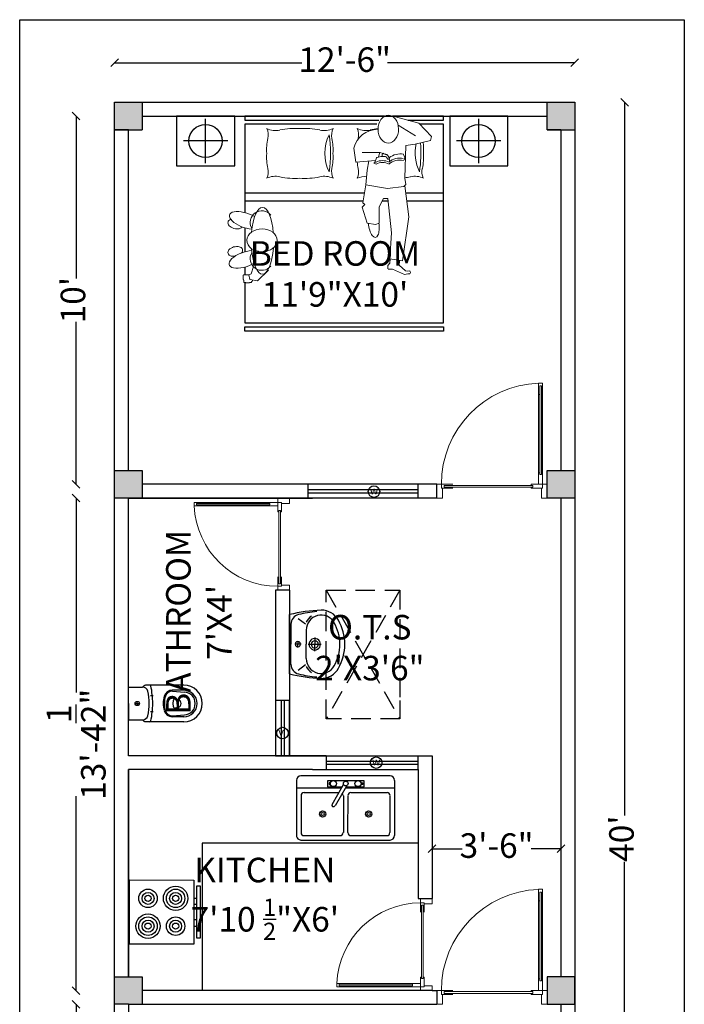
# Model space of a CAD drawing. Units: inches. Extents: x 22269 to 31871, y 5845 to 6817.
# Drawn here: x 25950 to 26167, y 6426 to 6746 of the extents above; entities that cross this region are included whole.
import ezdxf
from ezdxf.lldxf.tags import DXFTag

# ---------------------------------------------------------------- set-up
doc = ezdxf.new("R2010")
doc.units = ezdxf.units.IN
doc.linetypes.add('DASHED2', pattern=[9.525, 6.35, -3.175])
doc.layers.add('door_win', color=19, linetype='Continuous', lineweight=5)
doc.layers.add('WALL', color=250, linetype='Continuous', lineweight=30)
doc.layers.add('PDF_basement', color=6, linetype='Continuous')
doc.layers.add('TEFRIŞ', color=11, linetype='Continuous')
doc.layers.add('PDF_bed', color=7, linetype='Continuous', true_color=0x5cb8b8)
doc.layers.add('PDF_WINDOW', color=150, linetype='Continuous', true_color=0x007fff)
doc.styles.get("Standard").update_dxf_attribs({"font": 'arial.ttf'})
tags = doc.linetypes.add('HIDDEN8', pattern=[0.04625, 0.03125, -0.015]).pattern_tags.tags
tags[6:7] = [DXFTag(74, 4), DXFTag(75, 0), DXFTag(340, '0'), DXFTag(46, 1.0), DXFTag(50, 0.0), DXFTag(44, 0.0), DXFTag(45, 0.0)]
tags[4:5] = [DXFTag(74, 4), DXFTag(75, 0), DXFTag(340, '0'), DXFTag(46, 1.0), DXFTag(50, 0.0), DXFTag(44, 0.0), DXFTag(45, 0.0)]
doc.dimstyles.new('ISO-25', dxfattribs={"dimtxt": 8, "dimasz": 2.5, "dimexe": 1.25, "dimexo": 0.625, "dimtad": 0, "dimdec": 1, "dimlunit": 4, "dimtxsty": 'Standard', "dimblk": 'OBLIQUE', "dimcen": 2.5, "dimse1": 1, "dimse2": 1, "dimadec": 0, "dimazin": 0, "dimtfac": 1, "dimtdec": 1, "dimtmove": 0, "dimatfit": 3, "dimfxl": 1, "dimarcsym": 0})

# ---------------------------------------------------------------- blocks, each defined once
blk = doc.blocks.new('_Oblique')
at = {"color": 0, "linetype": 'ByBlock', "lineweight": -2}
blk.add_line((-0.5, -0.5), (0.5, 0.5), dxfattribs=at)
blk = doc.blocks.new('*D50')
at = {"layer": 'Defpoints', "color": 0, "transparency": 16777216}
for p in [(26084.32, 6506.54), (26126.32, 6506.54), (26126.32, 6476.23)]:
    blk.add_point(p, dxfattribs=at)
at = {"layer": 'WALL', "color": 0, "lineweight": -2, "transparency": 16777216}
for p, q in [((26084.32, 6476.23), (26094.06, 6476.23)), ((26126.32, 6476.23), (26116.57, 6476.23))]:
    blk.add_line(p, q, dxfattribs=at)
at = {"layer": 'WALL', "color": 0, "lineweight": -2, "transparency": 16777216, "xscale": 2.5, "yscale": 2.5, "zscale": 2.5, "rotation": 180}
blk.add_blockref('_Oblique', (26084.32, 6476.23), dxfattribs=at)
at = {"layer": 'WALL', "color": 0, "lineweight": -2, "transparency": 16777216, "xscale": 2.5, "yscale": 2.5, "zscale": 2.5}
blk.add_blockref('_Oblique', (26126.32, 6476.23), dxfattribs=at)
at = {"layer": 'WALL', "color": 0, "transparency": 16777216, "insert": (26105.32, 6476.23), "char_height": 8, "attachment_point": 5}
blk.add_mtext('3\'-6"', dxfattribs=at)
blk = doc.blocks.new('c')
at = {"layer": 'door_win'}
for p, q in [((128488.76, -11152.72), (128494.02, -11152.72)), ((128488.76, -11154.91), (128488.76, -11152.72)), ((128494.02, -11152.72), (128494.02, -11154.47)), ((128490.29, -11154.91), (128488.76, -11154.91)), ((128490.29, -11154.91), (128490.29, -11154.91)), ((128492.48, -11154.91), (128490.29, -11154.91)), ((128492.48, -11154.47), (128492.48, -11154.91)), ((128494.02, -11154.47), (128492.48, -11154.47)), ((128490.29, -11192.59), (128488.76, -11192.59)), ((128488.76, -11192.59), (128488.76, -11194.78)), ((128488.76, -11194.78), (128494.02, -11194.78)), ((128488.76, -11194.78), (128494.02, -11194.78)), ((128490.29, -11192.59), (128490.29, -11192.59)), ((128492.48, -11192.59), (128490.29, -11192.59)), ((128492.48, -11193.03), (128492.48, -11192.59)), ((128494.02, -11193.03), (128492.48, -11193.03)), ((128494.02, -11191.49), (128498.4, -11191.49)), ((128494.02, -11193.03), (128494.02, -11191.49)), ((128498.4, -11193.03), (128494.02, -11193.03)), ((128494.02, -11194.78), (128494.02, -11193.03)), ((128498.4, -11191.49), (128498.4, -11191.93)), ((128498.4, -11191.49, 2.96), (128528.19, -11191.49, -2.15)), ((128498.4, -11192.59), (128498.4, -11193.03)), ((128528.19, -11193.03), (128498.4, -11193.03)), ((128528.19, -11191.49), (128528.19, -11191.93)), ((128532.57, -11191.49), (128528.19, -11191.49)), ((128528.19, -11192.59), (128528.19, -11193.03)), ((128528.19, -11193.03), (128532.57, -11193.03)), ((128532.57, -11193.03), (128532.57, -11191.49))]:
    blk.add_line(p, q, dxfattribs=at)
at = {"layer": 'door_win', "linetype": 'HIDDEN8', "lineweight": 5}
for p, q in [((128492.48, -11154.47), (128492.48, -11158.85)), ((128494.02, -11154.47), (128492.48, -11154.47)), ((128493.58, -11155.57, -2.55), (128492.92, -11155.57, -5.51)), ((128492.92, -11189.3, 2.96), (128492.92, -11155.57, -2.55)), ((128493.58, -11189.3, 2.96), (128493.58, -11155.57, -2.55)), ((128494.02, -11158.85), (128494.02, -11154.47)), ((128492.48, -11188.65), (128492.92, -11188.65)), ((128492.48, -11193.03), (128492.48, -11188.65)), ((128493.58, -11189.3, 2.96), (128492.92, -11189.3)), ((128493.58, -11188.65), (128494.02, -11188.65)), ((128494.02, -11188.65), (128494.02, -11193.03)), ((128494.02, -11193.03), (128492.48, -11193.03))]:
    blk.add_line(p, q, dxfattribs=at)
at = {"layer": 'door_win', "color": 181}
for p, q in [((128497.74, -11192.59, 2.96), (128497.74, -11191.93)), ((128497.74, -11191.93, 2.96), (128531.48, -11191.93, -2.55)), ((128497.74, -11192.59, 2.96), (128531.48, -11192.59, -2.55)), ((128531.48, -11192.59, -2.55), (128531.48, -11191.93, -2.55))]:
    blk.add_line(p, q, dxfattribs=at)
at = {"layer": 'door_win', "linetype": 'HIDDEN8', "lineweight": 5}
blk.add_ellipse((128494.04, -11192.98, -2.55), major_axis=(27.23, 27.23), ratio=1, start_param=5.536472, end_param=7.069278, dxfattribs=at)
blk = doc.blocks.new('20')
at = {"layer": 'TEFRIŞ'}
for p, q in [((-1695.84, 84.65), (-1657.12, 84.65)), ((-1689.55, 83.65), (-1676.48, 83.65)), ((-1663.42, 83.65), (-1676.48, 83.65)), ((-1693.33, 79.06), (-1689.76, 74.23)), ((-1659.64, 79.06), (-1663.2, 74.23)), ((-1685.77, 73.65), (-1676.48, 73.65)), ((-1667.19, 73.65), (-1676.48, 73.65))]:
    blk.add_line(p, q, dxfattribs=at)
at = {"layer": 'TEFRIŞ', "color": 8}
for p, q in [((-1678.61, 79.15), (-1676.48, 79.15)), ((-1676.48, 76.97), (-1676.48, 81.16)), ((-1674.35, 79.15), (-1676.48, 79.15)), ((-1676.48, 72.44), (-1676.48, 63.93)), ((-1680.94, 68.15), (-1676.48, 68.15)), ((-1672.02, 68.15), (-1676.48, 68.15))]:
    blk.add_line(p, q, dxfattribs=at)
at = {"layer": 'TEFRIŞ'}
for centre, major_axis, start_param, end_param in [((-1578.85, 57.68), (84.89, 84.89), 2.129634, 2.303897), ((-1689.55, 77.17), (4.58, 4.58), 0.785398, 2.110921), ((-1663.42, 77.17), (4.58, -4.58), 1.030672, 2.356194), ((-1774.11, 57.68), (84.89, -84.89), 0.837695, 1.011959), ((-1623.65, 60.68), (52.61, 52.61), 2.110921, 2.27395), ((-1729.31, 60.68), (52.61, -52.61), 0.867643, 1.030672), ((-1685.84, 63.96), (6.85, 6.85), 0.778431, 3.420188), ((-1685.84, 63.96), (7.77, -7.77), 2.837424, 3.323056), ((-1667.12, 63.96), (6.85, -6.85), 6.00459, 8.646347), ((-1667.12, 63.96), (7.77, 7.77), -0.181463, 0.304169), ((-1685.79, 63.96), (9.16, 9.16), 2.356194, 3.415633), ((-1667.17, 63.96), (9.16, -9.16), 6.009145, 7.068583), ((-1676.48, 80.55), (22.61, 22.61), 3.415633, 3.926991), ((-1676.48, 80.55), (20.32, -20.32), 4.986429, 5.497787), ((-1676.48, 80.55), (20.32, 20.32), 3.926991, 4.438348), ((-1676.48, 80.55), (22.61, -22.61), 5.497787, 6.009145)]:
    blk.add_ellipse(centre, major_axis=major_axis, ratio=1, start_param=start_param, end_param=end_param, dxfattribs=at)
at = {"layer": 'TEFRIŞ', "color": 8}
for centre, major_axis, start_param, end_param in [((-1676.48, 79.15), (1.24, -1.24), 2.356194, 5.497787), ((-1676.48, 79.15), (1.24, -1.24), 5.497787, 8.63938), ((-1676.48, 68.15), (2.65, -2.65), 2.356194, 5.497787), ((-1676.48, 68.15), (2.65, -2.65), 5.497787, 8.63938), ((-1676.48, 68.15), (1.63, 1.63), 0.785398, 3.926991), ((-1676.48, 68.15), (1.63, 1.63), 3.926991, 7.068583)]:
    blk.add_ellipse(centre, major_axis=major_axis, ratio=1, start_param=start_param, end_param=end_param, dxfattribs=at)
blk = doc.blocks.new('104')
at = {"layer": 'TEFRIŞ'}
for p, q in [((33.08, 1651.38), (70.28, 1650.94)), ((71.91, 1650.3), (71.28, 1650.67)), ((71.91, 1650.3), (73.07, 1649.07)), ((86.82, 1649), (73.07, 1649.07)), ((86.74, 1633.1), (86.82, 1649)), ((80.76, 1633.13), (75.73, 1633.16)), ((78.24, 1633.15), (78.23, 1630.81)), ((78.24, 1633.15), (78.25, 1635.46)), ((86.74, 1633.1), (86.66, 1617.2)), ((32.89, 1615.39), (70.1, 1615.44)), ((71.73, 1616.06), (71.1, 1615.7)), ((71.73, 1616.06), (72.9, 1617.27)), ((86.66, 1617.2), (72.9, 1617.27))]:
    blk.add_line(p, q, dxfattribs=at)
at = {"layer": 'TEFRIŞ', "color": 8}
for p, q in [((43.91, 1645.21), (32.37, 1644.57)), ((33.02, 1646.39), (44.43, 1646.25)), ((65.23, 1640.96), (62.88, 1640.98)), ((38.66, 1637.26), (41.21, 1637.82)), ((43.78, 1621.45), (32.25, 1622.21)), ((38.62, 1629.46), (41.17, 1628.86)), ((65.15, 1625.47), (62.79, 1625.48)), ((32.89, 1620.39), (44.3, 1620.4))]:
    blk.add_line(p, q, dxfattribs=at)
at = {"layer": 'TEFRIŞ'}
blk.add_circle((78.24, 1633.15), 2.1, dxfattribs=at)
for centre, radius, start, end in [((32.99, 1633.39), 18, 89.69718, 179.69718), ((147.2, 1632.78), 84, 167.97903, 179.69718), ((65.99, 1649.96), 1, 89.69718, 161.62679), ((70.27, 1648.94), 2, 59.69718, 89.69718), ((32.99, 1633.39), 18, 179.69718, 269.69718), ((147.2, 1632.78), 84, 179.69718, 191.41533), ((65.81, 1616.46), 1, 197.76757, 269.69718), ((70.11, 1617.44), 2, 269.69718, 299.69718)]:
    blk.add_arc(centre, radius, start, end, dxfattribs=at)
at = {"layer": 'TEFRIŞ', "color": 8}
for centre, radius, start, end in [((32.99, 1633.39), 13, 89.69718, 179.69718), ((32.99, 1633.39), 11.2, 93.16729, 179.69718), ((44.29, 1638.42), 6.8, 17.12463, 93.16729), ((44.34, 1638.25), 8, 16.53269, 89.31215), ((118.74, 1632.93), 52.15, 166.47526, 179.69718), ((73.04, 1643.92), 5.15, 89.69718, 166.47526), ((32.99, 1633.39), 13, 179.69718, 269.69718), ((32.99, 1633.39), 11.2, 179.69718, 266.22707), ((39.53, 1633.35), 4, 102.53241, 179.69718), ((39.53, 1633.35), 4, 179.69718, 256.86196), ((41.54, 1636.36), 1.5, 16.58718, 102.53241), ((31.58, 1633.39), 11.89, 342.80719, 359.69718), ((31.58, 1633.39), 11.89, 359.69718, 16.58718), ((28.04, 1633.41), 23.8, 342.26974, 359.69718), ((28.04, 1633.41), 23.8, 359.69718, 17.12463), ((28.04, 1633.41), 25, 342.86167, 359.69718), ((28.04, 1633.41), 25, 359.69718, 15.92228), ((118.74, 1632.93), 52.15, 179.69718, 192.91911), ((41.51, 1630.32), 1.5, 256.86196, 342.80719), ((44.23, 1628.23), 6.8, 266.22707, 342.26974), ((44.29, 1628.4), 8, 270.08221, 342.86167), ((72.93, 1622.42), 5.15, 192.91911, 269.69718)]:
    blk.add_arc(centre, radius, start, end, dxfattribs=at)
blk = doc.blocks.new('*D56')
at = {"layer": 'Defpoints', "color": 0, "transparency": 16777216}
for p in [(26130.82, 6732.38), (25980.82, 6719.54), (26130.82, 6719.54)]:
    blk.add_point(p, dxfattribs=at)
at = {"layer": 'WALL', "color": 0, "lineweight": -2, "transparency": 16777216}
for p, q in [((25980.82, 6732.38), (26041.83, 6732.38)), ((26130.82, 6732.38), (26069.81, 6732.38))]:
    blk.add_line(p, q, dxfattribs=at)
at = {"layer": 'WALL', "color": 0, "lineweight": -2, "transparency": 16777216, "xscale": 2.5, "yscale": 2.5, "zscale": 2.5, "rotation": 180}
blk.add_blockref('_Oblique', (25980.82, 6732.38), dxfattribs=at)
at = {"layer": 'WALL', "color": 0, "lineweight": -2, "transparency": 16777216, "xscale": 2.5, "yscale": 2.5, "zscale": 2.5}
blk.add_blockref('_Oblique', (26130.82, 6732.38), dxfattribs=at)
at = {"layer": 'WALL', "color": 0, "transparency": 16777216, "insert": (26055.82, 6732.38), "char_height": 8, "attachment_point": 5}
blk.add_mtext('12\'-6"', dxfattribs=at)
blk = doc.blocks.new('*D57')
at = {"layer": 'Defpoints', "color": 0, "transparency": 16777216}
for p in [(25980.82, 6719.54), (25980.82, 6239.54), (26147.07, 6239.54)]:
    blk.add_point(p, dxfattribs=at)
at = {"layer": 'WALL', "color": 0, "lineweight": -2, "transparency": 16777216}
for p, q in [((26147.07, 6719.54), (26147.07, 6487.12)), ((26147.07, 6239.54), (26147.07, 6471.97))]:
    blk.add_line(p, q, dxfattribs=at)
at = {"layer": 'WALL', "color": 0, "lineweight": -2, "transparency": 16777216, "xscale": 2.5, "yscale": 2.5, "zscale": 2.5}
for p, rotation in [((26147.07, 6719.54), 90), ((26147.07, 6239.54), 270)]:
    blk.add_blockref('_Oblique', p, dxfattribs=dict(at, rotation=rotation))
at = {"layer": 'WALL', "color": 0, "transparency": 16777216, "insert": (26147.07, 6479.54), "char_height": 8, "attachment_point": 5, "rotation": 90}
blk.add_mtext("40'", dxfattribs=at)
blk = doc.blocks.new('*D58')
at = {"layer": 'Defpoints', "color": 0, "transparency": 16777216}
for p in [(25980.82, 6715.04), (25968.3, 6595.04), (25980.82, 6595.04)]:
    blk.add_point(p, dxfattribs=at)
at = {"layer": 'WALL', "color": 0, "lineweight": -2, "transparency": 16777216}
for p, q in [((25968.3, 6715.04), (25968.3, 6662.08)), ((25968.3, 6595.04), (25968.3, 6648))]:
    blk.add_line(p, q, dxfattribs=at)
at = {"layer": 'WALL', "color": 0, "lineweight": -2, "transparency": 16777216, "xscale": 2.5, "yscale": 2.5, "zscale": 2.5}
for p, rotation in [((25968.3, 6715.04), 90), ((25968.3, 6595.04), 270)]:
    blk.add_blockref('_Oblique', p, dxfattribs=dict(at, rotation=rotation))
at = {"layer": 'WALL', "color": 0, "transparency": 16777216, "insert": (25968.3, 6655.04), "char_height": 8, "attachment_point": 5, "rotation": 90}
blk.add_mtext("10'", dxfattribs=at)
blk = doc.blocks.new('*D59')
at = {"layer": 'Defpoints', "color": 0, "transparency": 16777216}
for p in [(25980.82, 6590.54), (25968.3, 6430.04), (25980.82, 6430.04)]:
    blk.add_point(p, dxfattribs=at)
at = {"layer": 'WALL', "color": 0, "lineweight": -2, "transparency": 16777216}
for p, q in [((25968.3, 6590.54), (25968.3, 6527.2)), ((25968.3, 6430.04), (25968.3, 6493.38))]:
    blk.add_line(p, q, dxfattribs=at)
at = {"layer": 'WALL', "color": 0, "lineweight": -2, "transparency": 16777216, "xscale": 2.5, "yscale": 2.5, "zscale": 2.5}
for p, rotation in [((25968.3, 6590.54), 90), ((25968.3, 6430.04), 270)]:
    blk.add_blockref('_Oblique', p, dxfattribs=dict(at, rotation=rotation))
at = {"layer": 'WALL', "color": 0, "transparency": 16777216, "insert": (25968.3, 6510.29), "char_height": 8, "attachment_point": 5, "rotation": 90}
blk.add_mtext('13\'-4{\\H1x;\\S1/2;}"', dxfattribs=at)
blk = doc.blocks.new('*D60')
at = {"layer": 'Defpoints', "color": 0, "transparency": 16777216}
for p in [(25980.82, 6425.54), (25968.3, 6308.54), (25980.82, 6308.54)]:
    blk.add_point(p, dxfattribs=at)
at = {"layer": 'WALL', "color": 0, "lineweight": -2, "transparency": 16777216}
for p, q in [((25968.3, 6425.54), (25968.3, 6378.3)), ((25968.3, 6308.54), (25968.3, 6355.78))]:
    blk.add_line(p, q, dxfattribs=at)
at = {"layer": 'WALL', "color": 0, "lineweight": -2, "transparency": 16777216, "xscale": 2.5, "yscale": 2.5, "zscale": 2.5}
for p, rotation in [((25968.3, 6425.54), 90), ((25968.3, 6308.54), 270)]:
    blk.add_blockref('_Oblique', p, dxfattribs=dict(at, rotation=rotation))
at = {"layer": 'WALL', "color": 0, "transparency": 16777216, "insert": (25968.3, 6367.04), "char_height": 8, "attachment_point": 5, "rotation": 90}
blk.add_mtext('9\'-9"', dxfattribs=at)

msp = doc.modelspace()

# ---------------------------------------------------------------- hatches: boundary and pattern name
at = {"layer": 'WALL', "true_color": 0x000000}
h = msp.add_hatch(color=18, dxfattribs=at)
h.dxf.hatch_style = 1
h.paths.add_polyline_path([(25980.82, 6304.04), (25989.82, 6304.04), (25989.82, 6313.04), (25980.82, 6313.04)])
h.paths.add_polyline_path([(25989.82, 6248.54), (25980.82, 6248.54), (25980.82, 6239.54), (25989.82, 6239.54)])
h.paths.add_polyline_path([(26130.82, 6239.54), (26130.82, 6248.54), (26121.82, 6248.54), (26121.82, 6239.54)])
h.paths.add_polyline_path([(26121.82, 6313.04), (26121.82, 6304.04), (26130.82, 6304.04), (26130.82, 6313.04)])
h.paths.add_polyline_path([(26049.9, 6255.04), (26063.32, 6259.04), (26049.9, 6263.04)])
h.paths.add_polyline_path([(26093.57, 6239.54), (26093.52, 6239.54), (26089.57, 6227.7), (26097.57, 6227.7)])
h.paths.add_polyline_path([(25980.82, 6425.54), (25985.32, 6425.54), (25989.82, 6425.54), (25989.82, 6434.54), (25980.82, 6434.54)])
h.paths.add_polyline_path([(26130.82, 6434.54), (26121.82, 6434.54), (26121.82, 6425.54), (26126.32, 6425.54), (26130.82, 6425.54)])
h.paths.add_polyline_path([(25989.82, 6599.54), (25980.82, 6599.54), (25980.82, 6590.54), (25985.32, 6590.54), (25989.82, 6590.54)])
h.paths.add_polyline_path([(26130.82, 6599.54), (26121.82, 6599.54), (26121.82, 6590.54), (26130.82, 6590.54)])
h.paths.add_polyline_path([(26121.82, 6710.54), (26130.82, 6710.54), (26130.82, 6719.54), (26121.82, 6719.54)])
h.paths.add_polyline_path([(25980.82, 6710.54), (25989.82, 6710.54), (25989.82, 6719.54), (25980.82, 6719.54)])

# ---------------------------------------------------------------- linework, layer by layer
at = {"layer": 'PDF_basement', "lineweight": 25}
for points in [[(26010.51, 6699.72), (26010.51, 6714.16)], [(26099.5, 6699.72), (26099.5, 6714.16)], [(26017.72, 6706.94), (26003.29, 6706.94)], [(26106.72, 6706.94), (26092.29, 6706.94)], [(26023.24, 6690.02), (26062.29, 6690.02)], [(26075.77, 6690.02), (26088.04, 6690.02)], [(26023.24, 6687.37), (26061.81, 6687.37)], [(26067.99, 6687.37), (26069.99, 6687.37)], [(26076.09, 6687.37), (26088.04, 6687.37)]]:
    msp.add_lwpolyline(points, dxfattribs=at)
at = {"layer": 'PDF_bed', "lineweight": 30}
for points in [[(26001.04, 6715.04), (26001.04, 6698.84), (26019.97, 6698.84), (26019.97, 6715.04)], [(26090.04, 6715.04), (26090.04, 6698.84), (26108.97, 6698.84), (26108.97, 6715.04)], [(26023.24, 6646.32), (26088.04, 6646.32), (26088.04, 6644.95), (26023.24, 6644.95)]]:
    msp.add_lwpolyline(points, close=True, dxfattribs=at)
for points in [[(26068.79, 6715.04), (26023.24, 6715.04), (26023.24, 6713.68), (26066.95, 6713.68)], [(26076.41, 6713.68), (26088.04, 6713.68), (26088.04, 6715.04), (26071.36, 6715.04)]]:
    msp.add_lwpolyline(points, dxfattribs=at)
at = {"layer": 'PDF_bed', "lineweight": 25}
for points in [[(26023.24, 6660.75), (26023.24, 6647.6), (26088.04, 6647.6), (26088.04, 6712.39), (26080.26, 6712.39)], [(26066.3, 6712.39), (26023.24, 6712.39), (26023.24, 6683.61)], [(26023.24, 6678.55), (26023.24, 6670.77)], [(26023.24, 6665.8), (26023.24, 6663.32)], [(26040.17, 6498.49), (26040.17, 6480.53)], [(26070.64, 6500.02), (26041.61, 6500.02)], [(26056.2, 6496.41), (26062.22, 6496.41), (26062.22, 6498.41), (26050.19, 6498.41), (26050.19, 6496.41), (26055.08, 6496.41)], [(26072.16, 6480.53), (26072.16, 6498.49)], [(26054.84, 6496.01), (26040.17, 6496.01)], [(26051.23, 6497.69), (26050.75, 6497.69), (26050.75, 6497.21), (26051.23, 6497.21)], [(26051.79, 6490.71), (26055.48, 6497.21)], [(26056.36, 6496.65), (26052.68, 6490.23)], [(26072.16, 6496.01), (26055.96, 6496.01)], [(26061.18, 6497.69), (26061.74, 6497.69), (26061.74, 6497.21), (26061.18, 6497.21)], [(26041.61, 6493.52), (26041.61, 6481.49)], [(26053.96, 6494.48), (26042.65, 6494.48)], [(26055.4, 6493.52), (26055.4, 6481.49)], [(26056.85, 6481.49), (26056.93, 6493.52)], [(26069.68, 6494.48), (26057.89, 6494.48)], [(26070.64, 6481.49), (26070.64, 6493.52)], [(26041.61, 6479.01), (26070.64, 6479.01)], [(26042.65, 6480.53), (26054.36, 6480.53)], [(26057.89, 6480.53), (26069.6, 6480.53)], [(26006.68, 6460.11), (26007.64, 6460.11)], [(26007.64, 6458.11), (26006.68, 6458.11)], [(26007.64, 6453.06), (26006.68, 6453.06)], [(26006.68, 6451.05), (26007.64, 6451.05)]]:
    msp.add_lwpolyline(points, dxfattribs=at)
for points in [[(25985.67, 6466.13), (26006.68, 6466.05), (26006.68, 6445.12), (25985.67, 6445.12)], [(26008.69, 6447.12), (26007.64, 6447.12), (26007.64, 6464.12), (26008.69, 6464.12)]]:
    msp.add_lwpolyline(points, close=True, dxfattribs=at)
for centre, radius in [((26010.47, 6706.9), 5.41), ((26099.46, 6706.9), 5.41), ((26052.15, 6497.49), 1), ((26056.16, 6497.49), 0.762), ((26060.17, 6497.49), 1), ((26048.63, 6487.55), 1), ((26063.62, 6487.55), 1), ((26048.63, 6487.55), 0.521), ((26063.62, 6487.55), 0.521), ((25991.73, 6460.07), 3.01), ((26000.71, 6460.07), 3.97), ((26000.71, 6460.07), 3.01), ((25991.73, 6460.07), 1.96), ((25991.73, 6460.07), 1), ((26000.71, 6460.07), 1.96), ((26000.71, 6460.07), 1), ((25991.73, 6451.01), 3.97), ((25991.73, 6451.01), 3.01), ((26000.71, 6451.01), 3.01), ((25991.73, 6451.01), 1.96), ((25991.73, 6451.01), 1), ((26000.71, 6451.01), 1.96), ((26000.71, 6451.01), 1)]:
    msp.add_circle(centre, radius, dxfattribs=at)
for centre, radius, start, end in [((26041.57, 6498.53), 1.48, 89.9834, 179.9834), ((26070.6, 6498.53), 1.48, 359.9889, 89.9834), ((26042.61, 6493.56), 1, 89.9834, 179.9834), ((26054.32, 6493.56), 1, 359.9889, 53.3604), ((26057.85, 6493.56), 1, 89.9834, 179.9834), ((26069.64, 6493.56), 1, 359.9889, 89.9834), ((26052.15, 6490.51), 0.521, 149.9907, 329.9852), ((26041.57, 6480.57), 1.48, 179.9834, 269.9834), ((26042.61, 6481.53), 1, 179.9834, 269.9834), ((26054.32, 6481.53), 1, 269.9834, 359.9834), ((26057.85, 6481.53), 1, 179.9834, 269.9834), ((26069.56, 6481.53), 1, 269.9834, 359.9834), ((26070.6, 6480.57), 1.48, 269.9834, 359.9834)]:
    msp.add_arc(centre, radius, start, end, dxfattribs=at)
at = {"layer": 'PDF_WINDOW', "lineweight": 0}
for points in [[(26072.4, 6714.8), (26079.94, 6712.72), (26084.11, 6708.38), (26083.79, 6707.02), (26078.81, 6705.9), (26075.77, 6705.42), (26075.45, 6694.83), (26075.77, 6692.75), (26075.13, 6692.11), (26069.75, 6691.46), (26062.7, 6692.59), (26063.18, 6697.4), (26063.66, 6700.45)], [(26073.28, 6712.07), (26078.89, 6708.55)], [(26058.85, 6704.62), (26059.49, 6699.96), (26065.82, 6700.53)], [(26061.57, 6703.17), (26067.35, 6703.17)], [(26066.3, 6701.65), (26065.5, 6699.8)], [(26066.87, 6701.73), (26067.27, 6703.17), (26068.31, 6702.85)], [(26067.91, 6701.89), (26067.99, 6702.05), (26067.99, 6702.45), (26068.07, 6702.61), (26068.23, 6702.77), (26068.31, 6702.93)], [(26069.43, 6702.37), (26069.27, 6702.53), (26069.11, 6702.61), (26068.95, 6702.61), (26068.63, 6702.77), (26068.47, 6702.85), (26068.31, 6702.85), (26068.23, 6702.93)], [(26069.35, 6702.45), (26069.51, 6702.45), (26069.75, 6702.29), (26069.91, 6702.13), (26069.99, 6701.97), (26070.07, 6701.81), (26070.23, 6701.73), (26070.23, 6701.57), (26070.31, 6701.41), (26070.39, 6701.25), (26070.39, 6701.09), (26070.23, 6701.01), (26069.91, 6701.01), (26069.75, 6701.09), (26069.75, 6701.25), (26069.51, 6701.33), (26069.51, 6701.49), (26069.43, 6701.65), (26069.27, 6701.73), (26069.19, 6701.89)], [(26070.31, 6701.57), (26070.39, 6700.29)], [(26075.61, 6701.01), (26074.96, 6702.53)], [(26075.21, 6701.25), (26075.61, 6700.93), (26074.96, 6700.61)], [(26065.98, 6700.12), (26065.34, 6699.72), (26066.06, 6699.32)], [(26062.7, 6692.59), (26061.73, 6686.73), (26062.37, 6686.25), (26061.57, 6685.29), (26063.18, 6680.16), (26065.9, 6679.68), (26067.03, 6680.16), (26067.03, 6685.45), (26068.47, 6688.18), (26069.91, 6688.18), (26071.12, 6676.95), (26070.55, 6668.53), (26074.64, 6667.89), (26076.73, 6682.24), (26075.45, 6692.27)], [(26022.36, 6678.87), (26022.12, 6678.63), (26021.88, 6678.47), (26021.48, 6678.31), (26021.08, 6678.23), (26020.59, 6678.23), (26020.19, 6678.31), (26019.71, 6678.39), (26019.23, 6678.55), (26018.83, 6678.79), (26018.51, 6679.03), (26018.19, 6679.27), (26017.95, 6679.6), (26017.79, 6679.92), (26017.71, 6680.24), (26017.79, 6680.48), (26017.87, 6680.8), (26018.11, 6680.96), (26018.43, 6681.2), (26018.75, 6681.36)], [(26022.2, 6670.37), (26022.36, 6670.69), (26022.52, 6671.02), (26022.52, 6671.34), (26022.52, 6671.66), (26022.36, 6671.9), (26022.12, 6672.14), (26021.8, 6672.3), (26021.48, 6672.46), (26021.08, 6672.54), (26020.59, 6672.54), (26020.11, 6672.46), (26019.63, 6672.38), (26019.23, 6672.22), (26018.83, 6671.98), (26018.43, 6671.74), (26018.11, 6671.42), (26017.95, 6671.18), (26017.79, 6670.85), (26017.71, 6670.53), (26017.79, 6670.21), (26017.95, 6669.97), (26018.19, 6669.73), (26018.43, 6669.57), (26018.83, 6669.41), (26019.23, 6669.33), (26019.71, 6669.33), (26020.19, 6669.41)], [(26026.53, 6671.18), (26027.09, 6671.1), (26027.57, 6671.02), (26027.97, 6670.77)], [(26070.63, 6668.37), (26070.55, 6667.09), (26069.83, 6666.28), (26069.91, 6665.24)], [(26026.05, 6665.96), (26025.33, 6663.64), (26024.6, 6663.24)], [(26069.99, 6665.16), (26071.44, 6665.08), (26075.37, 6663.4), (26076.41, 6663.56), (26077.05, 6663.56)], [(26073.68, 6667.89), (26073.6, 6666.44), (26075.61, 6664.6), (26076.41, 6664.44), (26077.05, 6664.6), (26077.29, 6664.04), (26077.05, 6663.64)], [(26025.81, 6661.47), (26025.81, 6661.31), (26025.73, 6661.31), (26025.65, 6661.15), (26025.49, 6661.07), (26025.49, 6660.99), (26025.41, 6660.99), (26025.41, 6660.83), (26025.33, 6660.83), (26025.25, 6660.75), (26024.76, 6660.75), (26024.76, 6660.67), (26023.56, 6660.67), (26023.56, 6660.75), (26023.16, 6660.75), (26023.16, 6660.83), (26023, 6660.83), (26023, 6660.99), (26022.92, 6660.99), (26022.92, 6661.55), (26022.84, 6661.55), (26022.84, 6661.71), (26022.68, 6661.79), (26022.68, 6663.16), (26022.84, 6663.16), (26022.84, 6663.24), (26022.92, 6663.24), (26022.92, 6663.32), (26023.72, 6663.32), (26023.72, 6663.24), (26024.6, 6663.24), (26024.92, 6661.71), (26027.41, 6661.31), (26030.94, 6664.84)]]:
    msp.add_lwpolyline(points, dxfattribs=at)
for points in [[(26030.77, 6697.97, -0.072945), (26030.42, 6702.84, -0.072945), (26030.77, 6707.73)], [(26051.63, 6707.73, -0.072969), (26051.98, 6702.84, -0.072969), (26051.63, 6697.97)], [(26080.52, 6706.25, -0.05891), (26080.19, 6696.84, -0.16841), (26079.15, 6705.95)], [(26081.38, 6706.39, -0.052707), (26081.49, 6702.86, -0.072969), (26081.14, 6697.97)]]:
    msp.add_lwpolyline(points, format="xyb", dxfattribs=at)
msp.add_lwpolyline([(26050.76, 6696.84, -0.227505), (26050.76, 6708.95, -0.075886)], format="xyb", close=True, dxfattribs=at)
for centre, radius, start, end in [((26033.22, 6717.09), 6.78, 245.1654, 282.4365), ((26025.85, 6708.83), 5.09, 347.5635, 24.8346), ((26039.56, 6688.54), 22.49, 85.7428, 102.4365), ((26042.85, 6688.54), 22.49, 77.5635, 94.2572), ((26049.18, 6717.09), 6.78, 257.5635, 294.8346), ((26056.64, 6708.83), 5.09, 155.1654, 192.431), ((26066.66, 6702.65), 8.06, 90.2966, 166.311), ((26062.74, 6717.09), 6.78, 245.1654, 282.4365), ((26055.28, 6708.83), 5.09, 347.5635, 24.8346), ((26068.99, 6688.54), 22.49, 96.0205, 102.4365), ((26076.68, 6704.1), 16.87, 167.5632, 168.6073), ((26068.19, 6695.51), 5.01, 64.6875, 115.3125), ((26068.27, 6696.88), 5.01, 79.8651, 115.3125), ((26073.8, 6695.67), 5.65, 78.5687, 128.54), ((26073.8, 6695.03), 5.65, 78.5687, 128.54), ((26073.88, 6697.04), 5.65, 78.5687, 128.54), ((26025.85, 6696.88), 5.09, 335.1654, 12.4365), ((26056.64, 6696.88), 5.09, 167.5634, 204.8291), ((26076.69, 6701.61), 16.88, 185.6141, 192.431), ((26055.28, 6696.88), 5.09, 335.1654, 12.4365), ((26068.19, 6694.87), 5.01, 64.6875, 115.3125), ((26086.07, 6696.88), 5.09, 167.5634, 204.8291), ((26033.22, 6688.62), 6.78, 77.5635, 114.8346), ((26039.56, 6717.17), 22.49, 257.5635, 274.2572), ((26042.85, 6717.17), 22.49, 265.7428, 282.4365), ((26049.18, 6688.62), 6.78, 65.1654, 102.4365), ((26062.74, 6688.62), 6.78, 88.3466, 114.8346), ((26072.36, 6717.17), 22.49, 277.8387, 282.4366), ((26078.69, 6688.62), 6.78, 65.1654, 102.4365), ((26028.81, 6680.36), 3.81, 39.1772, 210.6024), ((26028.81, 6668.57), 3.81, 150.1392, 320.8228)]:
    msp.add_arc(centre, radius, start, end, dxfattribs=at)
at = {"layer": 'PDF_WINDOW', "lineweight": 0, "extrusion": (0, 0, -1)}
for centre, major_axis, ratio, start_param, end_param in [((26070.04, 6710.76), (-0.04, -4.54), 0.734932, 6.261114, 12.544299), ((26029, 6675.17), (-0.03, -10.08), 0.356661, 1.771426, 4.53375), ((26023.51, 6681.02), (-5.2, 1.84), 0.428246, 4.160204, 8.295829), ((26028.88, 6674.52), (-4.91, 0), 0.764202, 0.006992, 6.290177), ((26065.32, 6679.63), (-0.56, 4.12), 0.405771, 1.496546, 4.876322), ((26029.05, 6674.7), (-0.04, -11.23), 0.327724, 4.948344, 7.593397), ((26023.32, 6668.31), (-5.14, -1.81), 0.436285, 4.257984, 8.45224)]:
    msp.add_ellipse(centre, major_axis=major_axis, ratio=ratio, start_param=start_param, end_param=end_param, dxfattribs=at)
at = {"layer": 'WALL'}
for p, q in [((25980.82, 6719.54), (26130.82, 6719.54)), ((25980.82, 6239.54), (25980.82, 6719.54)), ((25980.82, 6710.54), (25980.82, 6719.54)), ((25980.82, 6719.54), (25989.82, 6719.54)), ((25989.82, 6719.54), (25989.82, 6710.54)), ((26121.82, 6710.54), (26121.82, 6719.54)), ((26121.82, 6719.54), (26130.82, 6719.54)), ((26130.82, 6719.54), (26130.82, 6239.54)), ((26130.82, 6719.54), (26130.82, 6710.54)), ((25989.82, 6715.04), (26121.82, 6715.04)), ((25985.32, 6710.54), (25980.82, 6710.54)), ((25980.82, 6710.54), (25989.82, 6710.54)), ((25985.32, 6599.54), (25985.32, 6710.54)), ((26126.32, 6710.54), (26121.82, 6710.54)), ((26121.82, 6710.54), (26130.82, 6710.54)), ((26126.32, 6710.54), (26126.32, 6599.54)), ((26126.32, 6710.54), (26126.32, 6599.54)), ((25980.82, 6590.54), (25980.82, 6599.54)), ((25980.82, 6599.54), (25989.82, 6599.54)), ((25989.82, 6599.54), (25989.82, 6590.54)), ((26121.82, 6590.54), (26121.82, 6599.54)), ((26121.82, 6599.54), (26130.82, 6599.54)), ((26130.82, 6599.54), (26130.82, 6590.54)), ((26085.82, 6595.04), (25989.82, 6595.04)), ((26073.82, 6595.04), (26043.82, 6595.04)), ((26043.82, 6595.04), (26043.82, 6590.54)), ((26079.82, 6590.54), (26079.82, 6595.04)), ((26085.82, 6590.54), (26085.82, 6595.04)), ((26043.82, 6593.29), (26079.82, 6593.29)), ((26043.82, 6592.29), (26079.82, 6592.29)), ((25985.32, 6590.54), (25980.82, 6590.54)), ((25985.32, 6590.54), (26045.32, 6590.54)), ((26085.82, 6590.54), (25985.32, 6590.54)), ((25985.32, 6506.54), (25985.32, 6590.54)), ((26085.82, 6590.54), (26073.82, 6590.54)), ((26126.32, 6590.54), (26121.82, 6590.54)), ((26126.32, 6590.54), (26121.82, 6590.54)), ((26130.82, 6590.54), (26121.82, 6590.54)), ((26126.32, 6590.54), (26126.32, 6434.54)), ((26033.32, 6560.54), (26033.32, 6506.54)), ((26037.82, 6560.54), (26033.32, 6560.54)), ((26037.82, 6560.54), (26037.82, 6506.54)), ((26037.82, 6524.54), (26033.32, 6524.54)), ((26035.07, 6524.54), (26035.07, 6506.54)), ((26036.07, 6524.54), (26036.07, 6506.54)), ((26037.82, 6506.54), (26037.82, 6524.54)), ((26049.82, 6506.54), (25985.32, 6506.54)), ((26033.32, 6506.54), (26037.82, 6506.54)), ((26037.82, 6506.54), (26049.82, 6506.54)), ((26049.82, 6506.54), (26073.82, 6506.54)), ((26049.82, 6506.54), (26049.82, 6502.04)), ((26049.82, 6504.79), (26079.82, 6504.79)), ((26073.82, 6506.54), (26084.32, 6506.54)), ((26079.82, 6502.04), (26079.82, 6506.54)), ((26084.32, 6506.54), (26084.32, 6460.04)), ((26045.32, 6502.04), (25985.32, 6502.04)), ((25985.32, 6502.04), (25985.32, 6434.54)), ((25985.32, 6502.04), (25985.32, 6478.04)), ((25985.32, 6434.54), (25985.32, 6502.04)), ((26045.32, 6502.04), (26049.82, 6502.04)), ((26049.82, 6503.79), (26079.82, 6503.79)), ((26049.82, 6502.04), (26073.82, 6502.04)), ((26049.82, 6502.04), (26079.82, 6502.04)), ((26073.82, 6502.04), (26079.82, 6502.04)), ((26079.82, 6502.04), (26079.82, 6460.04)), ((26079.82, 6502.04), (26079.82, 6478.04)), ((26079.82, 6478.04), (26009.32, 6478.04)), ((26009.32, 6478.04), (26009.32, 6430.04)), ((26079.82, 6460.04), (26084.32, 6460.04)), ((25980.82, 6425.54), (25980.82, 6434.54)), ((25980.82, 6434.54), (25989.82, 6434.54)), ((25989.82, 6434.54), (25989.82, 6425.54)), ((26130.82, 6434.54), (26121.82, 6434.54)), ((26121.82, 6434.54), (26121.82, 6425.54)), ((26130.82, 6425.54), (26130.82, 6434.54)), ((26079.82, 6430.04), (25989.82, 6430.04)), ((26084.32, 6430.04), (26079.82, 6430.04)), ((26084.32, 6430.04), (26085.82, 6430.04)), ((26085.82, 6430.04), (26085.82, 6425.54)), ((25985.32, 6425.54), (25980.82, 6425.54)), ((25985.32, 6425.54), (26085.82, 6425.54)), ((25985.32, 6425.54), (25985.32, 6313.04)), ((26121.82, 6425.54), (26126.32, 6425.54)), ((26126.32, 6425.54), (26130.82, 6425.54)), ((26126.32, 6425.54), (26126.32, 6313.04))]:
    msp.add_line(p, q, dxfattribs=at)
at = {"layer": 'WALL', "linetype": 'DASHED2'}
for p, q in [((26049.82, 6518.54), (26049.82, 6560.54)), ((26049.82, 6560.54), (26073.82, 6560.54)), ((26073.82, 6560.54), (26049.82, 6518.54)), ((26049.82, 6560.54), (26073.82, 6518.54)), ((26073.82, 6560.54), (26073.82, 6524.54)), ((26073.82, 6524.54), (26073.82, 6518.54)), ((26073.82, 6518.54), (26049.82, 6518.54))]:
    msp.add_line(p, q, dxfattribs=at)
at = {"layer": 'WALL'}
msp.add_lwpolyline([(25949.89, 6746.44), (26166.52, 6746.44), (26166.52, 6190.63), (25949.89, 6190.63)], close=True, dxfattribs=at)
for centre in [(26065.37, 6592.63), (26035.54, 6513.93), (26066.1, 6504.3)]:
    msp.add_circle(centre, 1.88, dxfattribs=at)

# ---------------------------------------------------------------- block references
at = {"layer": 'door_win', "color": 2}
for p, xscale, yscale, zscale, rotation in [((16546.48, -103310.98), 0.8553396049535318, 0.8553396049535318, 0.8553396049535318, 90.00000005716262), ((117150.26, -1347.95), 0.709108312452773, 0.709108312452773, 0.709108312452773, 180.0000000571625), ((16546.48, -103475.98), 0.8553396049535318, 0.8553396049535318, 0.8553396049535318, 90.00000005716262), ((117196.76, 14368.35), -0.709108312452773, 0.709108312452773, 0.709108312452773, 359.9999999428374)]:
    msp.add_blockref('c', p, dxfattribs=dict(at, xscale=xscale, yscale=yscale, zscale=zscale, rotation=rotation))
at = {"layer": 'TEFRIŞ', "lineweight": 0, "xscale": 0.5000003226113172, "yscale": 0.5000003226113172, "zscale": 0.5000003226113172, "rotation": 90}
msp.add_blockref('20', (26080.14, 7381.12), dxfattribs=at)
at = {"layer": 'TEFRIŞ', "color": 8, "lineweight": 0, "xscale": 0.33449477351689, "yscale": 0.33449477351689, "zscale": 0.33449477351689, "rotation": 180.3028188766349}
msp.add_blockref('104', (26011.5, 7069.99), dxfattribs=at)

# ---------------------------------------------------------------- texts
at = {"layer": 'WALL', "attachment_point": 1}
for s, width, insert, char_height in [('\\pxqc;BED ROOM\\P11\'9"X10\'', 71.6402, (26016.84, 6674.25), 8), ('w', 6.4368, (26064.02, 6594.25), 2.5), ('\\pxqc;O.T.S\\P2\'X3\'6"', 71.6402, (26028.19, 6552.45), 8), ('v', 6.4368, (26034.19, 6515.55), 2.5), ('w', 6.4368, (26064.75, 6505.92), 2.5), ('\\A1;\\pxqc;KITCHEN\\P7\'10 {\\H0.7x;\\S1/2;}"X6\'', 71.6402, (25993.97, 6473.31), 8)]:
    msp.add_mtext_dynamic_manual_height_columns(s, width=width, gutter_width=12.5, heights=[0], dxfattribs=dict(at, insert=insert, char_height=char_height))
at = {"layer": 'WALL', "insert": (25997.62, 6514.21), "char_height": 8, "attachment_point": 1, "rotation": 90}
msp.add_mtext_dynamic_manual_height_columns("\\pxqc;BATHROOM\\P7'X4'", width=71.6402, gutter_width=12.5, heights=[0], dxfattribs=at)

# ---------------------------------------------------------------- dimensions: what is measured, and where the dimension line sits
at = {"layer": 'WALL'}
for base, p1, p2, picture, middle in [((26130.82, 6732.38), (25980.82, 6719.54), (26130.82, 6719.54), '*D56', (26055.82, 6732.38)), ((26126.32, 6476.23), (26084.32, 6506.54), (26126.32, 6506.54), '*D50', (26105.32, 6476.23))]:
    dim = msp.add_linear_dim(base=base, p1=p1, p2=p2, dimstyle='ISO-25', dxfattribs=at)
    dim.commit()
    dim.dimension.update_dxf_attribs({"geometry": picture, "text_midpoint": middle})
for base, p1, p2, picture, middle in [((26147.07, 6239.54), (25980.82, 6719.54), (25980.82, 6239.54), '*D57', (26147.07, 6479.54)), ((25968.3, 6595.04), (25980.82, 6715.04), (25980.82, 6595.04), '*D58', (25968.3, 6655.04)), ((25968.3, 6430.04), (25980.82, 6590.54), (25980.82, 6430.04), '*D59', (25968.3, 6510.29)), ((25968.3, 6308.54), (25980.82, 6425.54), (25980.82, 6308.54), '*D60', (25968.3, 6367.04))]:
    dim = msp.add_linear_dim(base=base, p1=p1, p2=p2, angle=90, dimstyle='ISO-25', dxfattribs=at)
    dim.commit()
    dim.dimension.update_dxf_attribs({"geometry": picture, "text_midpoint": middle})

doc.saveas('drawing.dxf')
